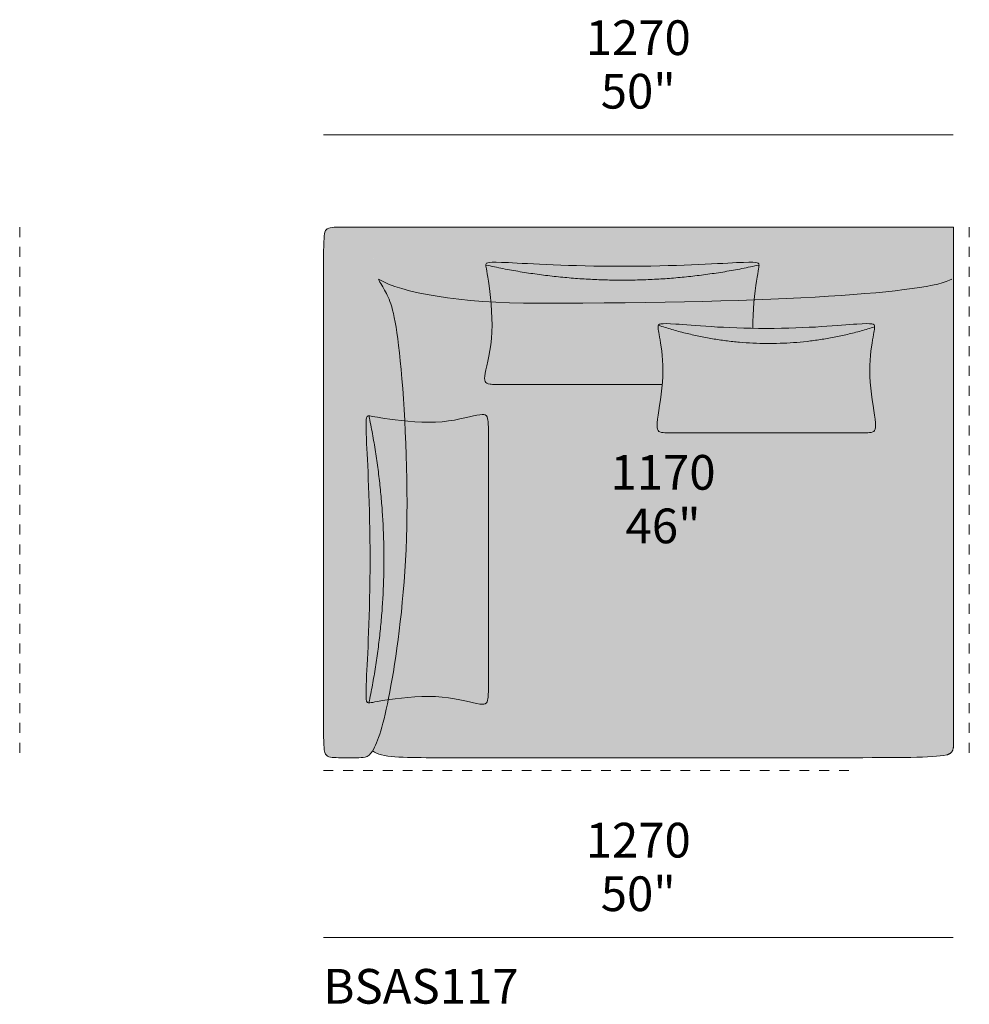
# Model space of a CAD drawing. Units: millimetres. Extents: x -97752 to 242819, y 47012 to 144328.
# Drawn here: x 29330 to 31245, y 117318 to 119304 of the extents above; entities that cross this region are included whole.
import ezdxf

# ---------------------------------------------------------------- set-up
doc = ezdxf.new("R2010")
doc.units = ezdxf.units.MM
doc.header["$LTSCALE"] = 10
doc.linetypes.add('Hidden', pattern=[4, 2, -2])
for name, color, linetype, lineweight in [('detail dimensions', 7, 'Continuous', 5), ('dimensions', 7, 'Continuous', 5), ('drawing', 7, 'Continuous', 5), ('drawing pillows free', 7, 'Continuous', 5), ('hatch', 9, 'Continuous', 5), ('hatch pillows', 8, 'Continuous', 5), ('product codes', 7, 'Continuous', 5)]:
    doc.layers.add(name, color=color, linetype=linetype, lineweight=lineweight)
doc.styles.add('Arial Normale', font='arial.ttf')

msp = doc.modelspace()

# ---------------------------------------------------------------- hatches: boundary and pattern name
at = {"layer": 'hatch'}
for points in [[(29947.6, 118879.6), (29947.9, 118879.9), (29948.2, 118880.1), (29948.4, 118880.4), (29948.7, 118880.6), (29949, 118880.8), (29949.3, 118881.1), (29949.6, 118881.3), (29950, 118881.5), (29950.3, 118881.7), (29950.6, 118881.9), (29951, 118882.1), (29951.3, 118882.2), (29951.7, 118882.4), (29952, 118882.6), (29952.4, 118882.7), (29952.8, 118882.9), (29953.2, 118883), (29953.6, 118883.2), (29954, 118883.3), (29954.4, 118883.4), (29955.2, 118883.7), (29956, 118883.9), (29956.9, 118884.1), (29957.8, 118884.3), (29958.7, 118884.4), (29959.6, 118884.6), (29960.5, 118884.7), (29961.5, 118884.8), (29963.5, 118885), (29965.5, 118885.1), (29967.6, 118885.2), (30011, 118885.3), (30013, 118885.3), (30016.4, 118885.3), (30019.6, 118885.2), (30021.2, 118885.1), (30022.7, 118885), (30024.1, 118884.9), (30024.8, 118884.8), (30025.5, 118884.7), (30026.2, 118884.6), (30026.9, 118884.4), (30027.5, 118884.3), (30028.1, 118884.2), (30028.8, 118884), (30029.4, 118883.8), (30030, 118883.6), (30030.6, 118883.4), (30031.1, 118883.2), (30031.4, 118883.1), (30031.7, 118883), (30032, 118882.8), (30032.2, 118882.7), (30032.5, 118882.6), (30032.8, 118882.4), (30033, 118882.3), (30033.3, 118882.1), (30033.5, 118882), (30033.8, 118881.8), (30034, 118881.6), (30034.3, 118881.5), (30034.5, 118881.3), (30034.7, 118881.1), (30035, 118880.9), (30035.2, 118880.7), (30035.4, 118880.5), (30035.7, 118880.3), (30035.9, 118880.1), (30036.1, 118879.8), (30036.4, 118879.6), (30036.6, 118879.3), (30036.8, 118879.1), (30037, 118878.8), (30037.2, 118878.6), (30037.4, 118878.3), (30037.6, 118878), (30037.8, 118877.7), (30038, 118877.5), (30038.2, 118877.2), (30038.3, 118876.8), (30038.5, 118876.5), (30038.7, 118876.2), (30038.9, 118875.9), (30039, 118875.6), (30039.2, 118875.2), (30039.5, 118874.5), (30039.8, 118873.8), (30040.1, 118873), (30040.4, 118872.2), (30040.6, 118871.4), (30040.9, 118870.5), (30041.1, 118869.6), (30041.3, 118868.7), (30041.5, 118867.7), (30041.7, 118866.8), (30041.9, 118865.7), (30042.2, 118863.6), (30042.4, 118861.3), (30042.6, 118858.8), (30042.8, 118856.2), (30042.9, 118853.5), (30042.9, 118832.4), (30035.3, 117957.7), (30030.8, 117818.2), (30030.8, 117818.2), (30030.3, 117817.9), (30029.9, 117817.7), (30029.4, 117817.4), (30028.9, 117817.2), (30028.4, 117817), (30027.9, 117816.8), (30027.4, 117816.7), (30026.9, 117816.5), (30026.4, 117816.4), (30025.9, 117816.2), (30025.4, 117816.1), (30024.9, 117816), (30024.4, 117815.9), (30023.8, 117815.8), (30023.3, 117815.7), (30022.8, 117815.7), (30021.7, 117815.5), (30020.7, 117815.5), (30019.6, 117815.4), (30018.4, 117815.3), (29972.3, 117815.3), (29967.7, 117815.3), (29963.6, 117815.4), (29961.6, 117815.5), (29959.7, 117815.7), (29958.8, 117815.8), (29958, 117815.9), (29957.1, 117816), (29956.3, 117816.2), (29955.5, 117816.4), (29954.7, 117816.6), (29954.3, 117816.7), (29954, 117816.8), (29953.6, 117816.9), (29953.2, 117817), (29952.9, 117817.2), (29952.5, 117817.3), (29952.2, 117817.5), (29951.9, 117817.6), (29951.5, 117817.8), (29951.2, 117817.9), (29950.9, 117818.1), (29950.6, 117818.3), (29950.3, 117818.5), (29950, 117818.7), (29949.7, 117818.9), (29949.4, 117819.1), (29949.1, 117819.3), (29948.8, 117819.6), (29948.6, 117819.8), (29948.3, 117820), (29948.1, 117820.3), (29947.8, 117820.6), (29947.6, 117820.9), (29947.3, 117821.1), (29947.1, 117821.4), (29946.9, 117821.7), (29946.7, 117822.1), (29946.4, 117822.4), (29946.2, 117822.7), (29946, 117823.1), (29945.9, 117823.4), (29945.8, 117823.6), (29945.7, 117823.8), (29945.6, 117824), (29945.5, 117824.2), (29945.3, 117824.7), (29945.1, 117825.2), (29945, 117825.7), (29944.8, 117826.2), (29944.7, 117826.8), (29944.5, 117827.4), (29944.4, 117828.1), (29944.3, 117828.8), (29944.1, 117829.6), (29943.9, 117831.4), (29943.7, 117833.4), (29943.5, 117835.7), (29943.1, 117841.3), (29942.6, 117857.2), (29942, 118691.2), (29942.7, 118847.5), (29943, 118855.9), (29943.4, 118862.6), (29943.6, 118865.4), (29943.8, 118867.9), (29944.1, 118870), (29944.2, 118870.9), (29944.4, 118871.8), (29944.5, 118872.7), (29944.7, 118873.4), (29944.9, 118874.1), (29945, 118874.8), (29945.2, 118875.4), (29945.3, 118875.6), (29945.4, 118875.9), (29945.5, 118876.2), (29945.6, 118876.4), (29945.7, 118876.7), (29945.8, 118876.9), (29945.9, 118877.1), (29946, 118877.3), (29946.1, 118877.5), (29946.2, 118877.7), (29946.3, 118877.9), (29946.4, 118878.1), (29946.5, 118878.3), (29946.6, 118878.4), (29946.8, 118878.6), (29946.9, 118878.7), (29947, 118878.9), (29947.1, 118879), (29947.2, 118879.2), (29947.4, 118879.3)], [(30013, 118885.3), (31212.6, 118885.3), (31212.6, 117838.6), (31212.6, 117837.7), (31212.6, 117836.8), (31212.5, 117836), (31212.4, 117835.2), (31212.4, 117834.8), (31212.3, 117834.4), (31212.2, 117834), (31212.2, 117833.6), (31212.1, 117833.2), (31212, 117832.8), (31211.9, 117832.5), (31211.8, 117832.1), (31211.7, 117831.7), (31211.6, 117831.4), (31211.4, 117831), (31211.3, 117830.7), (31211.2, 117830.3), (31211, 117830), (31210.9, 117829.7), (31210.7, 117829.4), (31210.6, 117829), (31210.4, 117828.7), (31210.2, 117828.4), (31210, 117828.1), (31209.8, 117827.8), (31209.6, 117827.5), (31209.4, 117827.2), (31209.2, 117827), (31209, 117826.7), (31208.8, 117826.4), (31208.6, 117826.1), (31208.3, 117825.9), (31208.1, 117825.6), (31207.8, 117825.4), (31207.6, 117825.1), (31207.3, 117824.9), (31207, 117824.7), (31206.8, 117824.4), (31206.5, 117824.2), (31206.2, 117824), (31205.9, 117823.8), (31205.6, 117823.6), (31205.3, 117823.4), (31205, 117823.2), (31204.7, 117823), (31204.3, 117822.8), (31204, 117822.6), (31203.6, 117822.4), (31203.3, 117822.3), (31202.9, 117822.1), (31202.6, 117821.9), (31202.2, 117821.8), (31201.8, 117821.6), (31201.5, 117821.5), (31200.7, 117821.2), (31199.9, 117820.9), (31199, 117820.7), (31196.1, 117820.2), (31193, 117819.8), (31186.1, 117818.9), (31178.5, 117818.2), (31169.9, 117817.6), (31150.1, 117816.6), (31126.5, 117816), (30477.7, 117815.3), (30314.2, 117815.3), (30159.5, 117815.3), (30120.4, 117815.5), (30102.6, 117816), (30094.3, 117816.4), (30086.3, 117817), (30078.8, 117817.7), (30075.3, 117818.2), (30071.8, 117818.6), (30068.5, 117819.2), (30065.3, 117819.7), (30062.2, 117820.4), (30059.3, 117821.1), (30056.5, 117821.8), (30055.2, 117822.2), (30053.9, 117822.6), (30052.6, 117823.1), (30051.4, 117823.5), (30050.2, 117824), (30049.1, 117824.4), (30047.9, 117824.9), (30046.9, 117825.5), (30045.8, 117826), (30044.8, 117826.5), (30043.9, 117827.1), (30043.4, 117827.4), (30043, 117827.7), (30042.6, 117828), (30042.1, 117828.3), (30041.7, 117828.6), (30041.3, 117828.9), (30042.3, 117830.6), (30043.3, 117832.4), (30044.4, 117834.3), (30045.4, 117836.4), (30046.4, 117838.4), (30047.4, 117840.6), (30049.4, 117845.3), (30051.4, 117850.5), (30053.5, 117856.3), (30055.6, 117862.6), (30057.7, 117869.6), (30062.1, 117885.2), (30066.6, 117903.4), (30071.2, 117924.2), (30075.9, 117947.8), (30080.7, 117974.3), (30090.3, 118036.2), (30095, 118071.3), (30099.2, 118108.9), (30103, 118148.9), (30106.2, 118191.1), (30108.6, 118235.2), (30110.2, 118281.3), (30110.7, 118328.8), (30110.3, 118377.2), (30107.2, 118472.4), (30102, 118559.8), (30095.5, 118631.9), (30092.1, 118660.3), (30088.6, 118683.7), (30086.9, 118693.7), (30085.1, 118702.7), (30083.3, 118710.8), (30081.6, 118718), (30079.8, 118724.5), (30078.1, 118730.2), (30076.3, 118735.4), (30075.4, 118737.8), (30074.5, 118740), (30072.8, 118744.2), (30071, 118748), (30069.2, 118751.5), (30067.5, 118754.8), (30063.6, 118761.8), (30054.5, 118777.5), (30052.9, 118780.5), (30051.7, 118782.8), (30050.6, 118785.1), (30049.6, 118787.5), (30048.6, 118789.9), (30047.7, 118792.3), (30047.3, 118793.6), (30046.9, 118794.8), (30046.5, 118796.1), (30046.1, 118797.4), (30045.8, 118798.7), (30045.5, 118800), (30045.1, 118801.9), (30044.7, 118803.9), (30044.4, 118805.8), (30044.2, 118807.8), (30043.7, 118811.9), (30043.4, 118816.1), (30043.2, 118820.3), (30043, 118824.5), (30042.9, 118853.5), (30042.8, 118856.2), (30042.6, 118858.8), (30042.4, 118861.3), (30042.2, 118863.6), (30041.9, 118865.7), (30041.7, 118866.8), (30041.5, 118867.7), (30041.3, 118868.7), (30041.1, 118869.6), (30040.9, 118870.5), (30040.6, 118871.4), (30040.4, 118872.2), (30040.1, 118873), (30039.8, 118873.8), (30039.5, 118874.5), (30039.2, 118875.2), (30039, 118875.6), (30038.9, 118875.9), (30038.7, 118876.2), (30038.5, 118876.5), (30038.3, 118876.8), (30038.2, 118877.2), (30038, 118877.5), (30037.8, 118877.7), (30037.6, 118878), (30037.4, 118878.3), (30037.2, 118878.6), (30037, 118878.8), (30036.8, 118879.1), (30036.6, 118879.3), (30036.4, 118879.6), (30036.1, 118879.8), (30035.9, 118880.1), (30035.7, 118880.3), (30035.4, 118880.5), (30035.2, 118880.7), (30035, 118880.9), (30034.7, 118881.1), (30034.5, 118881.3), (30034.3, 118881.5), (30034, 118881.6), (30033.8, 118881.8), (30033.5, 118882), (30033.3, 118882.1), (30033, 118882.3), (30032.8, 118882.4), (30032.5, 118882.6), (30032.2, 118882.7), (30032, 118882.8), (30031.7, 118883), (30031.4, 118883.1), (30031.1, 118883.2), (30030.6, 118883.4), (30030, 118883.6), (30029.4, 118883.8), (30028.8, 118884), (30028.1, 118884.2), (30027.5, 118884.3), (30026.9, 118884.4), (30026.2, 118884.6), (30025.5, 118884.7), (30024.8, 118884.8), (30024.1, 118884.9), (30022.7, 118885), (30021.2, 118885.1), (30019.6, 118885.2), (30016.4, 118885.3)], [(30042.9, 118832.4), (30043, 118824.1), (30043.2, 118819.9), (30043.4, 118815.8), (30043.7, 118811.7), (30044.2, 118807.7), (30044.4, 118805.7), (30044.8, 118803.8), (30045.1, 118801.9), (30045.5, 118800), (30045.8, 118798.7), (30046.1, 118797.4), (30046.5, 118796.1), (30046.9, 118794.8), (30047.3, 118793.6), (30047.7, 118792.3), (30048.6, 118789.9), (30049.6, 118787.5), (30050.6, 118785.1), (30051.7, 118782.8), (30052.9, 118780.5), (30054.5, 118777.5), (30063.6, 118761.8), (30067.5, 118754.8), (30069.2, 118751.5), (30071, 118748), (30072.8, 118744.2), (30074.5, 118740), (30075.4, 118737.8), (30076.3, 118735.4), (30078.1, 118730.2), (30079.8, 118724.5), (30081.6, 118718), (30083.3, 118710.8), (30085.1, 118702.7), (30086.9, 118693.7), (30088.6, 118683.7), (30092.1, 118660.3), (30095.5, 118631.9), (30102, 118559.8), (30107.2, 118472.4), (30110.3, 118377.2), (30110.7, 118328.8), (30110.2, 118281.3), (30108.6, 118235.2), (30106.2, 118191.1), (30103, 118148.9), (30099.2, 118108.9), (30095, 118071.3), (30090.3, 118036.2), (30080.7, 117974.3), (30075.9, 117947.8), (30071.2, 117924.2), (30066.6, 117903.4), (30062.1, 117885.2), (30057.7, 117869.6), (30055.6, 117862.6), (30053.5, 117856.3), (30051.4, 117850.5), (30049.4, 117845.3), (30047.4, 117840.6), (30046.4, 117838.4), (30045.4, 117836.4), (30044.4, 117834.3), (30043.3, 117832.4), (30042.3, 117830.6), (30041.3, 117828.9), (30040.6, 117827.9), (30040, 117827), (30039.3, 117826.1), (30038.7, 117825.2), (30038, 117824.4), (30037.4, 117823.6), (30036.7, 117822.9), (30036.1, 117822.2), (30035.4, 117821.6), (30034.8, 117821), (30034.4, 117820.7), (30034.1, 117820.4), (30033.8, 117820.1), (30033.5, 117819.9), (30033.1, 117819.6), (30032.8, 117819.4), (30032.5, 117819.2), (30032.2, 117819), (30031.8, 117818.7), (30031.5, 117818.5), (30031.2, 117818.3), (30030.8, 117818.2), (30035.3, 117957.7)]]:
    msp.add_hatch(color=256, dxfattribs=at).paths.add_polyline_path(points, flags=0)
at = {"layer": 'hatch pillows', "extrusion": (0, 0, -1)}
for points in [[(-30625.5, 118567.7), (-30291.1, 118567.7), (-30286.6, 118567.9), (-30283.1, 118568), (-30281.7, 118568.1), (-30280.4, 118568.2), (-30279.3, 118568.4), (-30278.3, 118568.5), (-30277.3, 118568.6), (-30276.3, 118568.8), (-30275.5, 118569), (-30275, 118569.1), (-30274.6, 118569.2), (-30274.2, 118569.3), (-30273.8, 118569.4), (-30273.5, 118569.5), (-30273.1, 118569.7), (-30272.8, 118569.8), (-30272.4, 118569.9), (-30272.1, 118570.1), (-30271.8, 118570.2), (-30271.5, 118570.4), (-30271.3, 118570.5), (-30271.2, 118570.5), (-30271, 118570.6), (-30270.9, 118570.7), (-30270.7, 118570.8), (-30270.6, 118570.9), (-30270.5, 118571), (-30270.3, 118571.1), (-30270.2, 118571.2), (-30270.1, 118571.3), (-30270, 118571.4), (-30269.9, 118571.5), (-30269.7, 118571.6), (-30269.6, 118571.7), (-30269.5, 118571.8), (-30269.4, 118572), (-30269.3, 118572.1), (-30269.2, 118572.2), (-30269.1, 118572.3), (-30269, 118572.4), (-30268.9, 118572.6), (-30268.8, 118572.7), (-30268.7, 118572.8), (-30268.6, 118573), (-30268.6, 118573.1), (-30268.5, 118573.2), (-30268.4, 118573.4), (-30268.3, 118573.5), (-30268.2, 118573.7), (-30268.2, 118573.8), (-30268.1, 118574), (-30268, 118574.1), (-30268, 118574.3), (-30267.9, 118574.5), (-30267.9, 118574.6), (-30267.8, 118574.8), (-30267.7, 118575), (-30267.7, 118575.1), (-30267.6, 118575.5), (-30267.5, 118575.9), (-30267.4, 118576.3), (-30267.4, 118576.7), (-30267.3, 118577.1), (-30267.3, 118577.5), (-30267.2, 118577.9), (-30267.2, 118578.4), (-30267.2, 118578.9), (-30267.2, 118579.3), (-30267.2, 118579.8), (-30267.2, 118580.3), (-30267.2, 118581.4), (-30267.3, 118582.5), (-30267.4, 118583.7), (-30267.6, 118585), (-30268, 118587.7), (-30277.8, 118636.2), (-30279.6, 118648.1), (-30280.4, 118654.4), (-30281, 118660.7), (-30281.6, 118667.3), (-30281.9, 118674), (-30282.2, 118680.9), (-30282.3, 118687.8), (-30282.2, 118694.9), (-30282, 118701.9), (-30281.3, 118716), (-30280.3, 118729.8), (-30279, 118743), (-30277.6, 118755.4), (-30274.7, 118776.5), (-30270.1, 118805), (-30270, 118806.1), (-30269.9, 118807), (-30269.8, 118807.5), (-30269.8, 118807.9), (-30269.8, 118808.3), (-30269.8, 118808.7), (-30304.2, 118801.6), (-30338.6, 118795.4), (-30373, 118790.2), (-30407.5, 118785.9), (-30441.9, 118782.6), (-30476.3, 118780.2), (-30510.7, 118778.8), (-30545.1, 118778.3), (-30579.6, 118778.8), (-30614, 118780.2), (-30648.4, 118782.6), (-30682.8, 118785.9), (-30717.2, 118790.2), (-30751.7, 118795.4), (-30786.1, 118801.6), (-30820.5, 118808.7), (-30820.5, 118808.3), (-30820.5, 118807.9), (-30820.5, 118807.5), (-30820.4, 118807), (-30820.3, 118806.1), (-30820.2, 118805), (-30815.5, 118776.5), (-30812.9, 118757), (-30810.3, 118733.4), (-30809.3, 118720.6), (-30808.5, 118707.5), (-30808.1, 118694.3), (-30808, 118687.7), (-30808.1, 118681.2), (-30757.8, 118682.8), (-30643.4, 118690.2), (-30635.8, 118690.5), (-30632.6, 118690.6), (-30629.8, 118690.6), (-30627.3, 118690.5), (-30626.2, 118690.4), (-30625.2, 118690.4), (-30624.3, 118690.3), (-30623.4, 118690.2), (-30622.7, 118690.1), (-30622.3, 118690), (-30621.9, 118689.9), (-30621.6, 118689.9), (-30621.3, 118689.8), (-30621, 118689.7), (-30620.7, 118689.6), (-30620.4, 118689.5), (-30620.2, 118689.4), (-30619.9, 118689.4), (-30619.7, 118689.3), (-30619.5, 118689.2), (-30619.4, 118689.1), (-30619.3, 118689.1), (-30619.2, 118689), (-30619.1, 118689), (-30619, 118688.9), (-30618.9, 118688.9), (-30618.8, 118688.8), (-30618.7, 118688.7), (-30618.6, 118688.7), (-30618.6, 118688.6), (-30618.5, 118688.6), (-30618.4, 118688.5), (-30618.3, 118688.5), (-30618.3, 118688.4), (-30618.2, 118688.3), (-30618.1, 118688.3), (-30618.1, 118688.2), (-30618, 118688.2), (-30618, 118688.1), (-30617.9, 118688), (-30617.9, 118688), (-30617.8, 118687.9), (-30617.8, 118687.8), (-30617.7, 118687.8), (-30617.7, 118687.7), (-30617.6, 118687.6), (-30617.6, 118687.6), (-30617.6, 118687.5), (-30617.5, 118687.4), (-30617.5, 118687.3), (-30617.4, 118687.2), (-30617.4, 118687.1), (-30617.4, 118687), (-30617.3, 118686.9), (-30617.3, 118686.8), (-30617.3, 118686.7), (-30617.2, 118686.6), (-30617.2, 118686.4), (-30617.2, 118686.3), (-30617.2, 118686.2), (-30617.1, 118686), (-30617.1, 118685.7), (-30617.1, 118685.5), (-30617, 118685), (-30617, 118684.6), (-30617, 118684.1), (-30617, 118683.7), (-30617, 118683.2), (-30617, 118682.7), (-30617.1, 118681.6), (-30617.2, 118680.4), (-30617.4, 118679.1), (-30617.8, 118676.1), (-30623.2, 118643.6), (-30624.3, 118635.4), (-30625.3, 118626.4), (-30626.2, 118616.7), (-30626.7, 118606.4), (-30626.8, 118601.1), (-30626.9, 118595.6), (-30626.8, 118590), (-30626.6, 118584.2), (-30626.2, 118576)], [(-30269.8, 118808.7), (-30269.8, 118809), (-30269.8, 118809.4), (-30269.8, 118809.5), (-30269.8, 118809.7), (-30269.8, 118809.9), (-30269.9, 118810), (-30269.9, 118810.2), (-30269.9, 118810.4), (-30269.9, 118810.4), (-30270, 118810.5), (-30270, 118810.6), (-30270, 118810.7), (-30270, 118810.8), (-30270, 118810.8), (-30270.1, 118810.9), (-30270.1, 118811), (-30270.1, 118811.1), (-30270.2, 118811.2), (-30270.2, 118811.2), (-30270.2, 118811.3), (-30270.3, 118811.4), (-30270.3, 118811.5), (-30270.4, 118811.5), (-30270.4, 118811.6), (-30270.5, 118811.7), (-30270.5, 118811.7), (-30270.6, 118811.8), (-30270.6, 118811.9), (-30270.7, 118812), (-30270.8, 118812), (-30270.8, 118812.1), (-30270.9, 118812.2), (-30271, 118812.2), (-30271.1, 118812.3), (-30271.2, 118812.3), (-30271.3, 118812.4), (-30271.4, 118812.5), (-30271.5, 118812.5), (-30271.6, 118812.6), (-30271.7, 118812.6), (-30271.8, 118812.7), (-30271.9, 118812.8), (-30272, 118812.8), (-30272.1, 118812.9), (-30272.3, 118812.9), (-30272.4, 118813), (-30272.7, 118813.1), (-30273, 118813.2), (-30273.4, 118813.3), (-30273.7, 118813.4), (-30274.1, 118813.5), (-30274.5, 118813.5), (-30274.9, 118813.6), (-30275.9, 118813.8), (-30277, 118813.9), (-30278.2, 118814), (-30279.5, 118814.1), (-30282.5, 118814.3), (-30286.1, 118814.3), (-30290.4, 118814.3), (-30301.1, 118814.1), (-30469.8, 118807.1), (-30545.1, 118806.2), (-30620.5, 118807.1), (-30789.1, 118814.1), (-30799.9, 118814.3), (-30804.1, 118814.3), (-30807.8, 118814.3), (-30810.8, 118814.1), (-30812.1, 118814), (-30813.3, 118813.9), (-30814.4, 118813.8), (-30815.3, 118813.6), (-30815.8, 118813.5), (-30816.2, 118813.5), (-30816.6, 118813.4), (-30816.9, 118813.3), (-30817.3, 118813.2), (-30817.6, 118813.1), (-30817.9, 118813), (-30818, 118812.9), (-30818.1, 118812.9), (-30818.3, 118812.8), (-30818.4, 118812.8), (-30818.5, 118812.7), (-30818.6, 118812.6), (-30818.7, 118812.6), (-30818.8, 118812.5), (-30818.9, 118812.5), (-30819, 118812.4), (-30819.1, 118812.3), (-30819.2, 118812.3), (-30819.3, 118812.2), (-30819.4, 118812.2), (-30819.4, 118812.1), (-30819.5, 118812), (-30819.6, 118812), (-30819.6, 118811.9), (-30819.7, 118811.8), (-30819.8, 118811.7), (-30819.8, 118811.7), (-30819.9, 118811.6), (-30819.9, 118811.5), (-30820, 118811.5), (-30820, 118811.4), (-30820.1, 118811.3), (-30820.1, 118811.2), (-30820.1, 118811.2), (-30820.2, 118811.1), (-30820.2, 118811), (-30820.2, 118810.9), (-30820.2, 118810.8), (-30820.3, 118810.8), (-30820.3, 118810.7), (-30820.3, 118810.6), (-30820.3, 118810.5), (-30820.4, 118810.4), (-30820.4, 118810.4), (-30820.4, 118810.2), (-30820.4, 118810), (-30820.4, 118809.9), (-30820.5, 118809.7), (-30820.5, 118809.5), (-30820.5, 118809.4), (-30820.5, 118809), (-30820.5, 118808.7), (-30786.1, 118801.6), (-30751.7, 118795.4), (-30717.2, 118790.2), (-30682.8, 118785.9), (-30648.4, 118782.6), (-30614, 118780.2), (-30579.6, 118778.8), (-30545.1, 118778.3), (-30510.7, 118778.8), (-30476.3, 118780.2), (-30441.9, 118782.6), (-30407.5, 118785.9), (-30373, 118790.2), (-30338.6, 118795.4), (-30304.2, 118801.6)], [(-31053.6, 118683.9), (-31053.6, 118683.5), (-31053.6, 118683), (-31053.6, 118682.1), (-31053.5, 118681.1), (-31053.4, 118680), (-31053.1, 118677.5), (-31047.4, 118643.6), (-31046.3, 118635.4), (-31045.3, 118626.4), (-31044.5, 118616.7), (-31043.9, 118606.4), (-31043.8, 118601.1), (-31043.8, 118595.6), (-31043.8, 118590), (-31044, 118584.2), (-31044.5, 118576), (-31045.1, 118567.7), (-31046.2, 118557.8), (-31047.4, 118548), (-31054.7, 118497.7), (-31055.1, 118494.1), (-31055.4, 118490.8), (-31055.6, 118487.9), (-31055.7, 118486.6), (-31055.7, 118485.3), (-31055.7, 118484.1), (-31055.7, 118483), (-31055.6, 118482), (-31055.6, 118481.5), (-31055.6, 118481), (-31055.5, 118480.5), (-31055.4, 118480.1), (-31055.4, 118479.6), (-31055.3, 118479.2), (-31055.2, 118478.8), (-31055.1, 118478.4), (-31055, 118478), (-31054.9, 118477.6), (-31054.8, 118477.3), (-31054.7, 118476.9), (-31054.6, 118476.6), (-31054.5, 118476.4), (-31054.4, 118476.3), (-31054.3, 118476.1), (-31054.3, 118476), (-31054.2, 118475.8), (-31054.1, 118475.7), (-31054, 118475.6), (-31053.9, 118475.4), (-31053.9, 118475.3), (-31053.8, 118475.1), (-31053.7, 118475), (-31053.6, 118474.9), (-31053.5, 118474.8), (-31053.4, 118474.6), (-31053.3, 118474.5), (-31053.2, 118474.4), (-31053.1, 118474.3), (-31053, 118474.2), (-31052.9, 118474.1), (-31052.8, 118474), (-31052.7, 118473.9), (-31052.5, 118473.8), (-31052.4, 118473.6), (-31052.3, 118473.6), (-31052.2, 118473.5), (-31052.1, 118473.4), (-31051.9, 118473.3), (-31051.8, 118473.2), (-31051.7, 118473.1), (-31051.6, 118473), (-31051.4, 118472.9), (-31051.3, 118472.8), (-31051, 118472.7), (-31050.7, 118472.5), (-31050.4, 118472.4), (-31050.1, 118472.3), (-31049.8, 118472.1), (-31049.5, 118472), (-31049.1, 118471.9), (-31048.8, 118471.8), (-31048.4, 118471.7), (-31048.1, 118471.6), (-31047.7, 118471.5), (-31046.9, 118471.3), (-31046.1, 118471.2), (-31045.2, 118471), (-31044.2, 118470.9), (-31043.1, 118470.8), (-31041.8, 118470.7), (-31040.4, 118470.6), (-31036.7, 118470.4), (-30662.2, 118470.2), (-30633.9, 118470.4), (-30630.3, 118470.6), (-30628.8, 118470.7), (-30627.5, 118470.8), (-30626.4, 118470.9), (-30625.4, 118471), (-30624.5, 118471.2), (-30623.7, 118471.3), (-30622.9, 118471.5), (-30622.6, 118471.6), (-30622.2, 118471.7), (-30621.8, 118471.8), (-30621.5, 118471.9), (-30621.2, 118472), (-30620.8, 118472.1), (-30620.5, 118472.3), (-30620.2, 118472.4), (-30619.9, 118472.5), (-30619.6, 118472.7), (-30619.4, 118472.8), (-30619.2, 118472.9), (-30619.1, 118473), (-30619, 118473.1), (-30618.8, 118473.2), (-30618.7, 118473.3), (-30618.6, 118473.4), (-30618.4, 118473.5), (-30618.3, 118473.6), (-30618.2, 118473.6), (-30618.1, 118473.8), (-30618, 118473.9), (-30617.9, 118474), (-30617.8, 118474.1), (-30617.7, 118474.2), (-30617.5, 118474.3), (-30617.4, 118474.4), (-30617.3, 118474.5), (-30617.2, 118474.6), (-30617.1, 118474.8), (-30617.1, 118474.9), (-30617, 118475), (-30616.9, 118475.1), (-30616.8, 118475.3), (-30616.7, 118475.4), (-30616.6, 118475.6), (-30616.5, 118475.7), (-30616.5, 118475.8), (-30616.4, 118476), (-30616.3, 118476.1), (-30616.2, 118476.3), (-30616.2, 118476.4), (-30616.1, 118476.6), (-30616, 118476.9), (-30615.8, 118477.3), (-30615.7, 118477.6), (-30615.6, 118478), (-30615.5, 118478.4), (-30615.4, 118478.8), (-30615.3, 118479.2), (-30615.3, 118479.6), (-30615.2, 118480.1), (-30615.1, 118480.5), (-30615.1, 118481), (-30615, 118481.5), (-30615, 118482), (-30614.9, 118483), (-30614.9, 118484.1), (-30614.9, 118485.3), (-30615, 118486.6), (-30615, 118487.9), (-30615.2, 118490.8), (-30615.6, 118494.1), (-30616, 118497.7), (-30623.3, 118548), (-30624.5, 118557.8), (-30625.5, 118567.7), (-30626.2, 118576), (-30626.6, 118584.2), (-30626.8, 118590), (-30626.9, 118595.6), (-30626.8, 118601.1), (-30626.7, 118606.4), (-30626.2, 118616.7), (-30625.3, 118626.4), (-30624.3, 118635.4), (-30623.2, 118643.6), (-30617.8, 118676.1), (-30617.4, 118679.1), (-30617.2, 118680.4), (-30617.1, 118681.6), (-30617, 118682.7), (-30617, 118683.2), (-30617, 118683.7), (-30617, 118684.1), (-30617, 118684.6), (-30617, 118685), (-30617.1, 118685.5), (-30617.1, 118685.7), (-30617.1, 118686), (-30617.2, 118686.2), (-30617.2, 118686.3), (-30617.2, 118686.4), (-30617.2, 118686.6), (-30617.3, 118686.7), (-30617.3, 118686.8), (-30617.3, 118686.9), (-30617.4, 118687), (-30617.4, 118687.1), (-30617.4, 118687.2), (-30617.5, 118687.3), (-30631.1, 118683), (-30644.7, 118678.9), (-30658.3, 118675.1), (-30672, 118671.6), (-30685.6, 118668.3), (-30699.2, 118665.3), (-30712.8, 118662.6), (-30726.4, 118660.2), (-30740.1, 118658), (-30753.7, 118656.1), (-30767.3, 118654.5), (-30780.9, 118653.2), (-30794.6, 118652.1), (-30808.2, 118651.3), (-30821.8, 118650.8), (-30835.4, 118650.5), (-30849.1, 118650.6), (-30862.7, 118650.9), (-30876.3, 118651.5), (-30890, 118652.3), (-30903.6, 118653.4), (-30917.2, 118654.8), (-30930.9, 118656.5), (-30944.5, 118658.4), (-30958.2, 118660.7), (-30971.8, 118663.2), (-30985.4, 118665.9), (-30999.1, 118669), (-31012.7, 118672.3), (-31026.4, 118675.9), (-31040, 118679.8)], [(-30835.3, 118681), (-30892.7, 118682), (-30932.6, 118683.7), (-31028.8, 118690.3), (-31037.3, 118690.6), (-31040.7, 118690.6), (-31043.6, 118690.5), (-31044.8, 118690.4), (-31046, 118690.3), (-31047, 118690.2), (-31047.5, 118690.1), (-31047.9, 118690.1), (-31048.4, 118690), (-31048.8, 118689.9), (-31049.2, 118689.8), (-31049.6, 118689.7), (-31049.9, 118689.6), (-31050.2, 118689.5), (-31050.5, 118689.4), (-31050.7, 118689.4), (-31050.8, 118689.3), (-31050.9, 118689.3), (-31051.1, 118689.2), (-31051.2, 118689.2), (-31051.3, 118689.1), (-31051.4, 118689), (-31051.6, 118689), (-31051.7, 118688.9), (-31051.8, 118688.8), (-31051.9, 118688.8), (-31052, 118688.7), (-31052.1, 118688.6), (-31052.2, 118688.6), (-31052.2, 118688.5), (-31052.3, 118688.4), (-31052.4, 118688.4), (-31052.5, 118688.3), (-31052.5, 118688.2), (-31052.6, 118688.1), (-31052.7, 118688.1), (-31052.7, 118688), (-31052.8, 118687.9), (-31052.9, 118687.8), (-31052.9, 118687.8), (-31053, 118687.7), (-31053, 118687.6), (-31053.1, 118687.5), (-31053.1, 118687.4), (-31053.1, 118687.3), (-31053.2, 118687.3), (-31053.2, 118687.2), (-31053.3, 118687.1), (-31053.3, 118687), (-31053.3, 118686.9), (-31053.3, 118686.8), (-31053.4, 118686.7), (-31053.4, 118686.6), (-31053.4, 118686.5), (-31053.4, 118686.4), (-31053.5, 118686.3), (-31053.5, 118686.1), (-31053.5, 118685.9), (-31053.6, 118685.7), (-31053.6, 118685.5), (-31053.6, 118685.1), (-31053.6, 118684.7), (-31053.6, 118684.3), (-31053.6, 118683.9), (-31040, 118679.8), (-31026.4, 118675.9), (-31012.7, 118672.3), (-30999.1, 118669), (-30985.4, 118665.9), (-30971.8, 118663.2), (-30958.2, 118660.7), (-30944.5, 118658.4), (-30930.9, 118656.5), (-30917.2, 118654.8), (-30903.6, 118653.4), (-30890, 118652.3), (-30876.3, 118651.5), (-30862.7, 118650.9), (-30849.1, 118650.6), (-30835.4, 118650.5), (-30821.8, 118650.8), (-30808.2, 118651.3), (-30794.6, 118652.1), (-30780.9, 118653.2), (-30767.3, 118654.5), (-30753.7, 118656.1), (-30740.1, 118658), (-30726.4, 118660.2), (-30712.8, 118662.6), (-30699.2, 118665.3), (-30685.6, 118668.3), (-30672, 118671.6), (-30658.3, 118675.1), (-30644.7, 118678.9), (-30631.1, 118683), (-30617.5, 118687.3), (-30617.5, 118687.4), (-30617.6, 118687.5), (-30617.6, 118687.6), (-30617.6, 118687.6), (-30617.7, 118687.7), (-30617.7, 118687.8), (-30617.8, 118687.8), (-30617.8, 118687.9), (-30617.9, 118688), (-30617.9, 118688), (-30618, 118688.1), (-30618, 118688.2), (-30618.1, 118688.2), (-30618.1, 118688.3), (-30618.2, 118688.3), (-30618.3, 118688.4), (-30618.3, 118688.5), (-30618.4, 118688.5), (-30618.5, 118688.6), (-30618.6, 118688.6), (-30618.6, 118688.7), (-30618.7, 118688.7), (-30618.8, 118688.8), (-30618.9, 118688.9), (-30619, 118688.9), (-30619.1, 118689), (-30619.2, 118689), (-30619.3, 118689.1), (-30619.4, 118689.1), (-30619.5, 118689.2), (-30619.7, 118689.3), (-30619.9, 118689.4), (-30620.2, 118689.4), (-30620.4, 118689.5), (-30620.7, 118689.6), (-30621, 118689.7), (-30621.3, 118689.8), (-30621.6, 118689.9), (-30621.9, 118689.9), (-30622.3, 118690), (-30622.7, 118690.1), (-30623.4, 118690.2), (-30624.3, 118690.3), (-30625.2, 118690.4), (-30626.2, 118690.4), (-30627.3, 118690.5), (-30629.8, 118690.6), (-30632.6, 118690.6), (-30635.8, 118690.5), (-30643.4, 118690.2), (-30757.8, 118682.8), (-30808.1, 118681.2)]]:
    msp.add_hatch(color=256, dxfattribs=at).paths.add_polyline_path(points, flags=0)
at = {"layer": 'hatch pillows'}
for points in [[(30036.2, 118215.3), (30035.3, 118136.1), (30028.3, 117958.8), (30028.1, 117947.5), (30028.1, 117943), (30028.2, 117939.2), (30028.3, 117936), (30028.4, 117934.6), (30028.5, 117933.4), (30028.7, 117932.2), (30028.8, 117931.2), (30028.9, 117930.8), (30029, 117930.3), (30029.1, 117929.9), (30029.2, 117929.6), (30029.3, 117929.2), (30029.4, 117928.9), (30029.5, 117928.6), (30029.5, 117928.4), (30029.6, 117928.3), (30029.6, 117928.2), (30029.7, 117928), (30029.7, 117927.9), (30029.8, 117927.8), (30029.8, 117927.7), (30029.9, 117927.6), (30030, 117927.5), (30030, 117927.4), (30030.1, 117927.3), (30030.2, 117927.2), (30030.2, 117927.1), (30030.3, 117927), (30030.3, 117926.9), (30030.4, 117926.8), (30030.5, 117926.8), (30030.6, 117926.7), (30030.6, 117926.6), (30030.7, 117926.6), (30030.8, 117926.5), (30030.8, 117926.5), (30030.9, 117926.4), (30031, 117926.4), (30031.1, 117926.3), (30031.1, 117926.3), (30031.2, 117926.2), (30031.3, 117926.2), (30031.4, 117926.2), (30031.4, 117926.1), (30031.5, 117926.1), (30031.6, 117926.1), (30031.7, 117926.1), (30031.8, 117926), (30031.8, 117926), (30031.9, 117926), (30032, 117926), (30032.1, 117925.9), (30032.3, 117925.9), (30032.4, 117925.9), (30032.6, 117925.9), (30032.7, 117925.9), (30032.9, 117925.8), (30033.1, 117925.8), (30033.4, 117925.8), (30033.8, 117925.8), (30040.9, 117962), (30047, 117998.2), (30052.3, 118034.3), (30056.5, 118070.5), (30059.9, 118106.7), (30062.2, 118142.9), (30063.7, 118179.1), (30064.1, 118215.3), (30063.7, 118251.4), (30062.2, 118287.6), (30059.9, 118323.8), (30056.5, 118360), (30052.3, 118396.2), (30047, 118432.3), (30040.9, 118468.5), (30033.8, 118504.7), (30033.4, 118504.7), (30033.1, 118504.7), (30032.9, 118504.7), (30032.7, 118504.7), (30032.6, 118504.6), (30032.4, 118504.6), (30032.3, 118504.6), (30032.1, 118504.6), (30032, 118504.5), (30031.9, 118504.5), (30031.8, 118504.5), (30031.8, 118504.5), (30031.7, 118504.5), (30031.6, 118504.4), (30031.5, 118504.4), (30031.4, 118504.4), (30031.4, 118504.3), (30031.3, 118504.3), (30031.2, 118504.3), (30031.1, 118504.2), (30031.1, 118504.2), (30031, 118504.1), (30030.9, 118504.1), (30030.8, 118504), (30030.8, 118504), (30030.7, 118503.9), (30030.6, 118503.9), (30030.6, 118503.8), (30030.5, 118503.7), (30030.4, 118503.7), (30030.3, 118503.6), (30030.3, 118503.5), (30030.2, 118503.4), (30030.2, 118503.3), (30030.1, 118503.2), (30030, 118503.2), (30030, 118503.1), (30029.9, 118502.9), (30029.8, 118502.8), (30029.8, 118502.7), (30029.7, 118502.6), (30029.7, 118502.5), (30029.6, 118502.4), (30029.6, 118502.2), (30029.5, 118502.1), (30029.5, 118501.9), (30029.4, 118501.6), (30029.3, 118501.3), (30029.2, 118500.9), (30029.1, 118500.6), (30029, 118500.2), (30028.9, 118499.7), (30028.8, 118499.3), (30028.7, 118498.3), (30028.5, 118497.2), (30028.4, 118495.9), (30028.3, 118494.5), (30028.2, 118491.3), (30028.1, 118487.5), (30028.1, 118483), (30028.3, 118471.7), (30035.3, 118294.4)], [(30033.8, 117925.8), (30034.1, 117925.8), (30034.5, 117925.8), (30035, 117925.9), (30035.4, 117925.9), (30036.4, 117926), (30037.4, 117926.1), (30066, 117931), (30087, 117934), (30099.4, 117935.5), (30112.6, 117936.9), (30126.4, 117937.9), (30140.5, 117938.7), (30147.6, 117938.9), (30154.6, 117938.9), (30161.6, 117938.8), (30168.4, 117938.6), (30175.1, 117938.2), (30181.7, 117937.6), (30188.1, 117936.9), (30194.3, 117936.1), (30200.3, 117935.2), (30206.2, 117934.2), (30254.7, 117923.9), (30257.4, 117923.5), (30258.7, 117923.3), (30259.9, 117923.2), (30261, 117923.1), (30262.1, 117923.1), (30262.6, 117923.1), (30263.1, 117923.1), (30263.6, 117923.1), (30264, 117923.1), (30264.5, 117923.1), (30264.9, 117923.2), (30265.4, 117923.2), (30265.8, 117923.3), (30266.2, 117923.3), (30266.6, 117923.4), (30266.9, 117923.5), (30267.1, 117923.6), (30267.3, 117923.6), (30267.5, 117923.7), (30267.6, 117923.7), (30267.8, 117923.8), (30268, 117923.8), (30268.1, 117923.9), (30268.3, 117924), (30268.4, 117924), (30268.6, 117924.1), (30268.8, 117924.2), (30268.9, 117924.3), (30269, 117924.3), (30269.2, 117924.4), (30269.3, 117924.5), (30269.5, 117924.6), (30269.6, 117924.7), (30269.7, 117924.8), (30269.9, 117924.9), (30270, 117925), (30270.1, 117925.1), (30270.2, 117925.2), (30270.4, 117925.3), (30270.5, 117925.4), (30270.6, 117925.5), (30270.7, 117925.6), (30270.8, 117925.8), (30270.9, 117925.9), (30271, 117926), (30271.1, 117926.1), (30271.2, 117926.3), (30271.3, 117926.4), (30271.4, 117926.5), (30271.5, 117926.7), (30271.6, 117926.8), (30271.7, 117927), (30271.8, 117927.1), (30271.9, 117927.3), (30272, 117927.4), (30272.1, 117927.6), (30272.2, 117927.9), (30272.4, 117928.2), (30272.5, 117928.6), (30272.7, 117928.9), (30272.8, 117929.3), (30272.9, 117929.7), (30273, 117930.1), (30273.1, 117930.5), (30273.3, 117930.9), (30273.5, 117931.8), (30273.6, 117932.7), (30273.8, 117933.7), (30273.9, 117934.7), (30274.1, 117935.8), (30274.2, 117937), (30274.3, 117938.3), (30274.4, 117939.8), (30274.6, 117943.4), (30274.9, 118444.7), (30274.6, 118487.1), (30274.4, 118490.7), (30274.3, 118492.2), (30274.2, 118493.5), (30274.1, 118494.7), (30273.9, 118495.8), (30273.8, 118496.8), (30273.6, 118497.8), (30273.5, 118498.7), (30273.3, 118499.6), (30273.1, 118500), (30273, 118500.4), (30272.9, 118500.8), (30272.8, 118501.2), (30272.7, 118501.6), (30272.5, 118501.9), (30272.4, 118502.3), (30272.2, 118502.6), (30272.1, 118502.9), (30272, 118503.1), (30271.9, 118503.3), (30271.8, 118503.4), (30271.7, 118503.5), (30271.6, 118503.7), (30271.5, 118503.8), (30271.4, 118504), (30271.3, 118504.1), (30271.2, 118504.2), (30271.1, 118504.4), (30271, 118504.5), (30270.9, 118504.6), (30270.8, 118504.8), (30270.7, 118504.9), (30270.6, 118505), (30270.5, 118505.1), (30270.4, 118505.2), (30270.2, 118505.3), (30270.1, 118505.4), (30270, 118505.5), (30269.9, 118505.6), (30269.7, 118505.7), (30269.6, 118505.8), (30269.5, 118505.9), (30269.3, 118506), (30269.2, 118506.1), (30269, 118506.2), (30268.9, 118506.2), (30268.8, 118506.3), (30268.6, 118506.4), (30268.4, 118506.5), (30268.3, 118506.5), (30268.1, 118506.6), (30268, 118506.7), (30267.8, 118506.7), (30267.6, 118506.8), (30267.5, 118506.9), (30267.3, 118506.9), (30267.1, 118507), (30266.9, 118507), (30266.6, 118507.1), (30266.2, 118507.2), (30265.8, 118507.2), (30265.4, 118507.3), (30264.9, 118507.4), (30264.5, 118507.4), (30264, 118507.4), (30263.6, 118507.4), (30263.1, 118507.5), (30262.6, 118507.5), (30262.1, 118507.4), (30261, 118507.4), (30259.9, 118507.3), (30258.7, 118507.2), (30257.4, 118507), (30254.7, 118506.6), (30206.2, 118496.3), (30200.3, 118495.3), (30194.3, 118494.4), (30188.1, 118493.6), (30181.7, 118492.9), (30175.1, 118492.3), (30168.4, 118491.9), (30161.6, 118491.7), (30154.6, 118491.6), (30147.6, 118491.7), (30140.5, 118491.8), (30126.4, 118492.6), (30112.6, 118493.6), (30099.4, 118495), (30087, 118496.5), (30066, 118499.5), (30037.4, 118504.4), (30036.4, 118504.5), (30035.4, 118504.6), (30035, 118504.7), (30034.5, 118504.7), (30034.1, 118504.7), (30033.8, 118504.7), (30040.9, 118468.5), (30047, 118432.3), (30052.3, 118396.2), (30056.5, 118360), (30059.9, 118323.8), (30062.2, 118287.6), (30063.7, 118251.4), (30064.1, 118215.3), (30063.7, 118179.1), (30062.2, 118142.9), (30059.9, 118106.7), (30056.5, 118070.5), (30052.3, 118034.3), (30047, 117998.2), (30040.9, 117962)]]:
    msp.add_hatch(color=256, dxfattribs=at).paths.add_polyline_path(points, flags=0)

# ---------------------------------------------------------------- linework, layer by layer
at = {"layer": 'dimensions'}
for points in [[(29942, 119071.3), (31212, 119071.3)], [(29942, 117452.9), (31212, 117452.9)]]:
    msp.add_lwpolyline(points, dxfattribs=at)
at = {"layer": 'drawing', "linetype": 'Hidden'}
for points in [[(29329.6, 118885.3), (29329.6, 117815.3)], [(31244.6, 118885.3), (31244.6, 117815.3)], [(29942, 117789.5), (31012, 117789.5)]]:
    msp.add_lwpolyline(points, dxfattribs=at)
at = {"layer": 'drawing'}
for points in [[(31212.6, 118885.3), (30011, 118885.3)], [(31212.6, 117838.6), (31212.6, 118885.3)], [(30374.5, 118731.7), (30374.5, 118731.7)], [(30374.5, 118731.1), (30374.5, 118731.7)], [(30030.8, 117818.2), (30030.8, 117818.2)], [(30314.2, 117815.3), (30481.2, 117815.3)]]:
    msp.add_lwpolyline(points, dxfattribs=at)
for points, knots in [([(30052.9, 118780.5), (30057, 118772.5), (30071.3, 118750.6), (30096.1, 118691.9), (30121.3, 118263.5), (30079.7, 117941.7), (30043.8, 117815.3), (30017.6, 117815.3), (29968.5, 117815.3), (29942, 117815.3), (29942, 117857.8), (29942, 118851), (29942, 118885.3), (29975.6, 118885.3), (30000.7, 118885.3), (30011, 118885.3)], [825.107613, 825.107613, 825.107613, 825.107613, 911.215714, 1063.085, 1214.954285, 1366.823571, 1518.692857, 1670.562142, 1822.431428, 1974.300714, 2126.169999, 2278.039285, 2429.908571, 2581.777856, 2733.647142, 2733.647142, 2733.647142, 2733.647142]), ([(30041.3, 117828.9), (30058.4, 117815.3), (30151.3, 117815.3), (30277, 117815.3), (30314.2, 117815.3), (30314.2, 117815.3)], [0, 0, 0, 0, 407.975065, 815.950131, 815.9754, 815.9754, 815.9754, 815.9754]), ([(30477.7, 117815.3), (30478.9, 117815.3), (30562.6, 117815.3), (31020.2, 117815.3), (31168.9, 117815.3), (31199, 117820.7)], [2442.208457, 2442.208457, 2442.208457, 2442.208457, 2447.850393, 2855.825458, 3155.460166, 3155.460166, 3155.460166, 3155.460166])]:
    msp.add_open_spline(points, degree=3, knots=knots, dxfattribs=at)
for points, degree in [([(30052.9, 118780.5), (30098.5, 118753.1), (30216, 118731.7), (30374.5, 118731.7)], 3), ([(30374.5, 118731.7), (30869.9, 118731.7), (31163.9, 118753.1), (31209.5, 118780.5)], 3), ([(31199, 117820.7), (31212.6, 117824.3), (31212.6, 117838.6)], 2)]:
    msp.add_open_spline(points, degree=degree, dxfattribs=at)
at = {"layer": 'drawing pillows free'}
for points, knots in [([(30625.5, 118567.7), (30598.7, 118567.7), (30571.9, 118567.8), (30545.1, 118567.8), (30308.1, 118567.8), (30269.8, 118566.2), (30263.1, 118577.6), (30288.9, 118667.9), (30273, 118794.7), (30267.5, 118812), (30276.1, 118817.2), (30437.9, 118806.2), (30545.1, 118806.2), (30652.4, 118806.2), (30814.2, 118817.2), (30822.8, 118812), (30817.4, 118795.1), (30807.4, 118715.7), (30808.1, 118681.2)], [951.354452, 951.354452, 951.354452, 951.354452, 968.975823, 968.975823, 968.975823, 1107.400941, 1245.826058, 1384.251176, 1522.676293, 1661.101411, 1799.526528, 1937.951646, 1937.951646, 1937.951646, 2076.376764, 2214.801881, 2353.226999, 2482.555552, 2482.555552, 2482.555552, 2482.555552]), ([(30835.3, 118681), (30920.4, 118681), (31048.7, 118693.9), (31055.4, 118687.9), (31051.1, 118667.4), (31038.5, 118589), (31059, 118482.1), (31053.6, 118468.6), (31023.2, 118470.5), (30835.3, 118470.5), (30647.4, 118470.5), (30617, 118468.6), (30611.7, 118482.1), (30632.1, 118589), (30619.6, 118667.4), (30615.2, 118687.9), (30622, 118693.9), (30750.3, 118681), (30835.3, 118681)], [0, 0, 0, 0, 138.425118, 276.850235, 415.275353, 553.70047, 692.125588, 830.550705, 968.975823, 968.975823, 968.975823, 1107.400941, 1245.826058, 1384.251176, 1522.676293, 1661.101411, 1799.526528, 1937.951646, 1937.951646, 1937.951646, 1937.951646]), ([(30036.2, 118215.3), (30036.2, 118102.5), (30025.3, 117932.4), (30030.4, 117923.4), (30047.7, 117929.2), (30174.5, 117945.9), (30264.8, 117918.8), (30276.2, 117925.8), (30274.7, 117966.1), (30274.7, 118215.3), (30274.7, 118464.4), (30276.2, 118504.7), (30264.8, 118511.7), (30174.5, 118484.6), (30047.7, 118501.3), (30030.4, 118507.1), (30025.3, 118498.1), (30036.2, 118328), (30036.2, 118215.3)], [0, 0, 0, 0, 138.425118, 276.850235, 415.275353, 553.70047, 692.125588, 830.550705, 968.975823, 968.975823, 968.975823, 1107.400941, 1245.826058, 1384.251176, 1522.676293, 1661.101411, 1799.526528, 1937.951646, 1937.951646, 1937.951646, 1937.951646])]:
    msp.add_open_spline(points, degree=3, knots=knots, dxfattribs=at)
for points in [[(30820.5, 118808.7), (30545.1, 118747.9), (30269.8, 118808.7)], [(31053.6, 118683.9), (30835.3, 118615.5), (30617.5, 118687.3)], [(30033.8, 117925.8), (30094.5, 118215.3), (30033.8, 118504.7)]]:
    msp.add_open_spline(points, degree=2, dxfattribs=at)

# ---------------------------------------------------------------- texts
at = {"layer": 'detail dimensions', "char_height": 70, "attachment_point": 2, "style": 'Arial Normale'}
for s, insert, width in [('1170', (30627, 118425.7), 543.261), ('46"', (30627, 118317.7), 413.913)]:
    msp.add_mtext(s, dxfattribs=dict(at, insert=insert, width=width))
at = {"layer": 'dimensions', "char_height": 70, "attachment_point": 2, "style": 'Arial Normale'}
for s, insert, width in [('1270', (30577, 119302.3), 543.261), ('50"', (30577, 119194.3), 408.587), ('1270', (30577, 117683.9), 543.261), ('50"', (30577, 117575.9), 408.587)]:
    msp.add_mtext(s, dxfattribs=dict(at, insert=insert, width=width))
at = {"layer": 'product codes', "insert": (29942, 117354.2), "char_height": 70, "width": 976.196, "attachment_point": 4, "style": 'Arial Normale'}
msp.add_mtext('{\\fHelveticaNeueLTStd-Bd;BSAS117}', dxfattribs=at)

doc.saveas('drawing.dxf')
